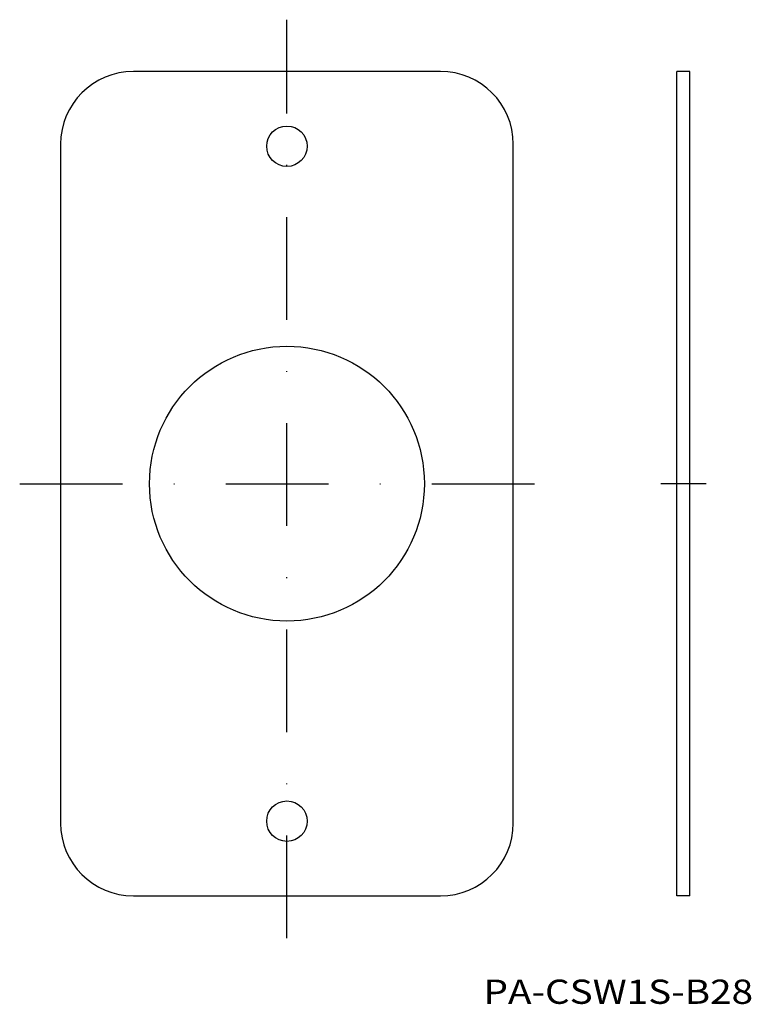
# Model space of a CAD drawing. Extents: x 129 to 219, y -5 to 116.
import ezdxf
from ezdxf.enums import TextEntityAlignment as Align

# ---------------------------------------------------------------- set-up
doc = ezdxf.new("R2010")
doc.units = 0
doc.linetypes.add('DASHDOT', pattern=[25.4, 12.7, -6.35, 0, -6.35])
doc.layers.add('1', color=7, linetype='CONTINUOUS')
doc.styles.add('MDRAFSTD', font='TXT', dxfattribs={"bigfont": 'BIGFONT'})

msp = doc.modelspace()

# ---------------------------------------------------------------- linework, layer by layer
at = {"layer": '1', "color": 7, "linetype": 'DASHDOT'}
for p, q in [((161.61, 2.81), (161.61, 116.43)), ((128.55, 59.03), (194.67, 59.03)), ((213.45, 59.03), (207.85, 59.03))]:
    msp.add_line(p, q, dxfattribs=at)
at = {"layer": '1', "color": 7, "linetype": 'CONTINUOUS'}
for p, q in [((180.61, 110.03), (142.61, 110.03)), ((209.85, 8.03), (209.85, 110.03)), ((211.45, 110.03), (209.85, 110.03)), ((211.45, 8.03), (211.45, 110.03)), ((133.61, 101.03), (133.61, 17.03)), ((189.61, 17.03), (189.61, 101.03)), ((142.61, 8.03), (180.61, 8.03)), ((211.45, 8.03), (209.85, 8.03))]:
    msp.add_line(p, q, dxfattribs=at)
for centre, radius in [((161.61, 100.78), 2.5), ((161.61, 59.03), 17), ((161.61, 17.28), 2.5)]:
    msp.add_circle(centre, radius, dxfattribs=at)
for centre, start, end in [((142.61, 101.03), 90, 180), ((180.61, 101.03), 0, 90), ((142.61, 17.03), 180, 270), ((180.61, 17.03), 270, 0)]:
    msp.add_arc(centre, 9, start, end, dxfattribs=at)

# ---------------------------------------------------------------- texts
at = {"layer": '1', "color": 7, "linetype": 'CONTINUOUS', "style": 'MDRAFSTD', "width": 1.412641}
msp.add_text('PA-CSW1S-B28', height=3, dxfattribs=at).set_placement((185.92, -5.32), (219.27, -5.32), align=Align.FIT)

doc.saveas('drawing.dxf')
